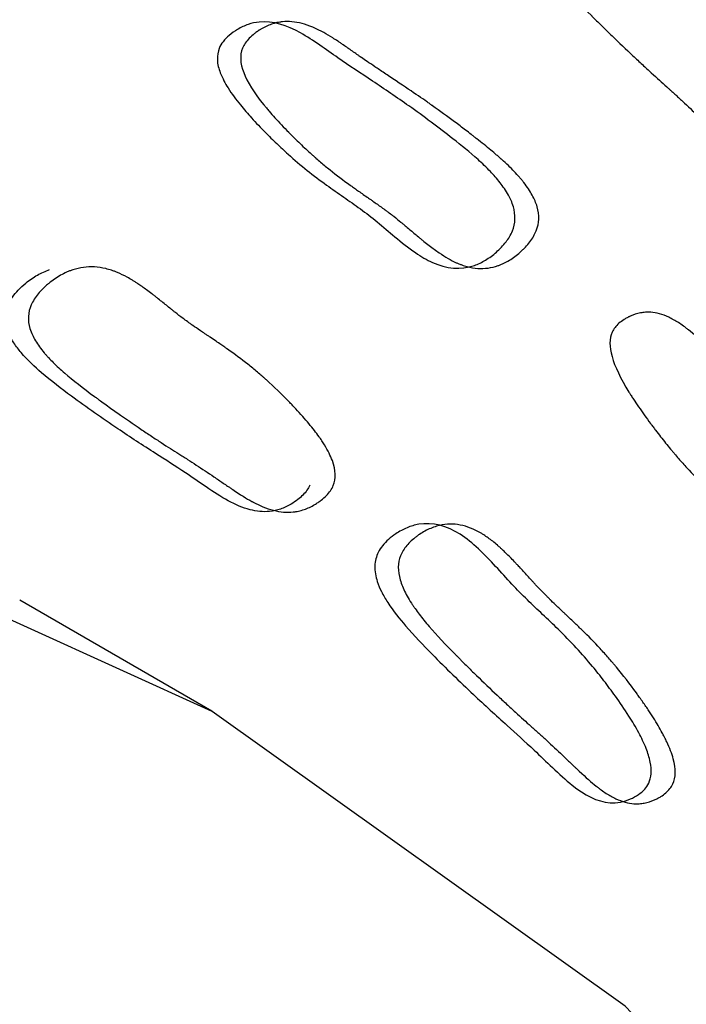
# Model space of a CAD drawing. Units: millimetres. Extents: x 51 to 5892, y 49 to 4172.
# Drawn here: x 1089 to 1094, y 1007 to 1014 of the extents above; entities that cross this region are included whole.
import ezdxf

# ---------------------------------------------------------------- set-up
doc = ezdxf.new("R2010")
doc.units = ezdxf.units.MM
doc.header["$LTSCALE"] = 20

msp = doc.modelspace()

# ---------------------------------------------------------------- linework, layer by layer
at = {"color": 7, "linetype": 'Continuous', "lineweight": 25}
msp.add_line((1090.0836, 1009.1483), (1088.6694, 1009.9648), dxfattribs=at)
at = {"color": 7, "linetype": 'Continuous', "lineweight": 25, "flags": 128}
msp.add_lwpolyline([(1101.1243, 991.9822), (1100.9752, 992.6814), (1099.713, 997.0121), (1097.9681, 1000.8692), (1095.7626, 1004.2041), (1093.1242, 1006.975), (1090.086, 1009.147), (1086.6862, 1010.6928), (1082.9677, 1011.5929), (1078.9771, 1011.836), (1074.7647, 1011.4191), (1070.3834, 1010.3474), (1065.8883, 1008.6344), (1061.336, 1006.3016)], dxfattribs=at)
at = {"color": 7, "linetype": 'Continuous', "lineweight": 25}
for points, knots in [([(1094.4516, 1013.3137), (1094.4415, 1013.2896), (1094.4262, 1013.2679), (1094.3953, 1013.2388), (1094.3836, 1013.2297), (1094.3642, 1013.2169), (1094.3574, 1013.2128), (1094.3467, 1013.2068), (1094.343, 1013.2048), (1094.3356, 1013.201), (1094.3308, 1013.1986), (1094.3046, 1013.1861), (1094.2809, 1013.1783), (1094.2449, 1013.1715), (1094.2328, 1013.17), (1094.2144, 1013.169), (1094.2083, 1013.1689), (1094.1991, 1013.169), (1094.196, 1013.1691), (1094.1898, 1013.1694), (1094.1861, 1013.1696), (1094.1429, 1013.1731), (1094.0998, 1013.1857), (1094.0316, 1013.2187), (1094.0082, 1013.232), (1093.9723, 1013.2555), (1093.9602, 1013.2639), (1093.9418, 1013.2774), (1093.9356, 1013.282), (1093.9263, 1013.2892), (1093.9232, 1013.2917), (1093.9185, 1013.2954), (1093.9169, 1013.2966), (1093.9138, 1013.2991), (1093.9117, 1013.3008), (1093.8764, 1013.3293), (1093.8351, 1013.3662), (1093.7806, 1013.4181), (1093.7744, 1013.424), (1093.7618, 1013.4361), (1093.7576, 1013.4402), (1093.7426, 1013.4546), (1093.7327, 1013.4642), (1093.7028, 1013.4929), (1093.6828, 1013.512), (1093.623, 1013.5692), (1093.5854, 1013.605), (1093.5277, 1013.6584), (1093.5085, 1013.6761), (1093.4794, 1013.7025), (1093.4697, 1013.7113), (1093.455, 1013.7244), (1093.4502, 1013.7288), (1093.4404, 1013.7376), (1093.4349, 1013.7424), (1093.396, 1013.7771), (1093.358, 1013.8117), (1093.2958, 1013.8691), (1093.2742, 1013.8892), (1093.2405, 1013.9206), (1093.229, 1013.9313), (1093.2056, 1013.9532), (1093.1943, 1013.9638), (1093.1306, 1014.0236), (1093.0797, 1014.0722), (1093.0032, 1014.1462), (1092.9777, 1014.1711), (1092.9394, 1014.2087), (1092.9267, 1014.2213), (1092.9076, 1014.2402), (1092.9012, 1014.2465), (1092.8916, 1014.256), (1092.8884, 1014.2592), (1092.8836, 1014.264), (1092.8821, 1014.2656), (1092.8789, 1014.2687), (1092.8781, 1014.2695), (1092.7994, 1014.348), (1092.7334, 1014.4175), (1092.6503, 1014.5125), (1092.6252, 1014.5426), (1092.5916, 1014.5855), (1092.5811, 1014.5994), (1092.5663, 1014.6197), (1092.5616, 1014.6264), (1092.5547, 1014.6362), (1092.5524, 1014.6395), (1092.548, 1014.646), (1092.5466, 1014.648), (1092.5202, 1014.6877), (1092.5006, 1014.7215), (1092.4773, 1014.7698), (1092.4705, 1014.7855), (1092.4589, 1014.8162), (1092.4545, 1014.8296), (1092.4333, 1014.9108), (1092.4367, 1014.9699), (1092.4711, 1015.047), (1092.4867, 1015.0714), (1092.5162, 1015.1059), (1092.5271, 1015.1171), (1092.545, 1015.1334), (1092.5512, 1015.1387), (1092.5641, 1015.1492), (1092.5714, 1015.1548), (1092.6033, 1015.1779), (1092.6292, 1015.1931), (1092.6688, 1015.2109), (1092.6822, 1015.216), (1092.7023, 1015.2225), (1092.7091, 1015.2244), (1092.7226, 1015.2279), (1092.7304, 1015.2296), (1092.7832, 1015.2398), (1092.8313, 1015.2382), (1092.9052, 1015.2198), (1092.9301, 1015.211), (1092.9679, 1015.1939), (1092.9806, 1015.1875), (1092.9997, 1015.1769), (1093.0061, 1015.1732), (1093.0157, 1015.1674), (1093.0189, 1015.1654), (1093.0253, 1015.1614), (1093.0291, 1015.159), (1093.0528, 1015.1435), (1093.0746, 1015.1277), (1093.1084, 1015.1007), (1093.1199, 1015.0912), (1093.1373, 1015.0761), (1093.1432, 1015.0709), (1093.152, 1015.0629), (1093.155, 1015.0603), (1093.161, 1015.0548), (1093.1647, 1015.0513), (1093.1847, 1015.0329), (1093.2042, 1015.0139), (1093.2361, 1014.9815), (1093.2472, 1014.9701), (1093.2645, 1014.952), (1093.2704, 1014.9458), (1093.2794, 1014.9363), (1093.2824, 1014.933), (1093.2885, 1014.9265), (1093.2921, 1014.9226), (1093.3151, 1014.8979), (1093.3354, 1014.8759), (1093.3656, 1014.8431), (1093.3757, 1014.8322), (1093.3906, 1014.8158), (1093.3956, 1014.8103), (1093.4031, 1014.8021), (1093.4056, 1014.7994), (1093.4106, 1014.794), (1093.4138, 1014.7904), (1093.4296, 1014.7731), (1093.4462, 1014.7556), (1093.475, 1014.7262), (1093.4852, 1014.716), (1093.5015, 1014.6997), (1093.5071, 1014.6942), (1093.5157, 1014.6857), (1093.5186, 1014.6828), (1093.523, 1014.6785), (1093.5245, 1014.677), (1093.5275, 1014.6741), (1093.5296, 1014.672), (1093.5446, 1014.6574), (1093.561, 1014.6415), (1093.5893, 1014.6145), (1093.5993, 1014.605), (1093.6151, 1014.5899), (1093.6206, 1014.5848), (1093.629, 1014.5768), (1093.6318, 1014.5741), (1093.6375, 1014.5687), (1093.6398, 1014.5665), (1093.6719, 1014.5362), (1093.6957, 1014.5134), (1093.7245, 1014.4858), (1093.733, 1014.4776), (1093.7439, 1014.4671), (1093.7473, 1014.4638), (1093.7518, 1014.4593), (1093.7533, 1014.4579), (1093.7554, 1014.4559), (1093.7561, 1014.4552), (1093.7574, 1014.4539), (1093.7572, 1014.4541), (1093.8053, 1014.4069), (1093.8499, 1014.361), (1093.9137, 1014.292), (1093.9344, 1014.269), (1093.9648, 1014.2344), (1093.9748, 1014.2229), (1093.9896, 1014.2056), (1093.9945, 1014.1999), (1094.0018, 1014.1912), (1094.0043, 1014.1883), (1094.0091, 1014.1826), (1094.0109, 1014.1805), (1094.0631, 1014.1178), (1094.113, 1014.0543), (1094.1698, 1013.9777), (1094.1761, 1013.9691), (1094.1888, 1013.9518), (1094.1983, 1013.9387), (1094.2224, 1013.905), (1094.2377, 1013.8832), (1094.281, 1013.8201), (1094.3065, 1013.7808), (1094.3398, 1013.7261), (1094.3501, 1013.7086), (1094.3619, 1013.6876), (1094.3646, 1013.6829), (1094.3712, 1013.6709), (1094.3744, 1013.6649), (1094.3838, 1013.6471), (1094.3898, 1013.6355), (1094.4178, 1013.5787), (1094.4347, 1013.5368), (1094.4695, 1013.4222), (1094.4717, 1013.3618), (1094.4516, 1013.3137)], [0, 0, 0, 0, 0.015625, 0.015625, 0.023438, 0.023438, 0.027344, 0.027344, 0.029297, 0.029297, 0.03125, 0.03125, 0.046875, 0.046875, 0.054688, 0.054688, 0.058594, 0.058594, 0.060547, 0.060547, 0.0625, 0.0625, 0.09375, 0.09375, 0.109375, 0.109375, 0.117188, 0.117188, 0.121094, 0.121094, 0.123047, 0.123047, 0.124023, 0.124023, 0.125, 0.125, 0.15625, 0.15625, 0.160156, 0.160156, 0.164062, 0.164062, 0.171875, 0.171875, 0.1875, 0.1875, 0.21875, 0.21875, 0.234375, 0.234375, 0.242188, 0.242188, 0.246094, 0.246094, 0.25, 0.25, 0.28125, 0.28125, 0.296875, 0.296875, 0.304688, 0.304688, 0.3125, 0.3125, 0.34375, 0.34375, 0.359375, 0.359375, 0.367188, 0.367188, 0.371094, 0.371094, 0.373047, 0.373047, 0.374023, 0.374023, 0.375, 0.375, 0.40625, 0.40625, 0.421875, 0.421875, 0.429688, 0.429688, 0.433594, 0.433594, 0.435547, 0.435547, 0.4375, 0.4375, 0.453125, 0.453125, 0.460938, 0.460938, 0.46875, 0.46875, 0.5, 0.5, 0.515625, 0.515625, 0.523438, 0.523438, 0.527344, 0.527344, 0.53125, 0.53125, 0.546875, 0.546875, 0.554688, 0.554688, 0.558594, 0.558594, 0.5625, 0.5625, 0.59375, 0.59375, 0.609375, 0.609375, 0.617188, 0.617188, 0.621094, 0.621094, 0.623047, 0.623047, 0.625, 0.625, 0.640625, 0.640625, 0.648438, 0.648438, 0.652344, 0.652344, 0.654297, 0.654297, 0.65625, 0.65625, 0.671875, 0.671875, 0.679688, 0.679688, 0.683594, 0.683594, 0.685547, 0.685547, 0.6875, 0.6875, 0.703125, 0.703125, 0.710938, 0.710938, 0.714844, 0.714844, 0.716797, 0.716797, 0.71875, 0.71875, 0.734375, 0.734375, 0.742188, 0.742188, 0.746094, 0.746094, 0.748047, 0.748047, 0.749023, 0.749023, 0.75, 0.75, 0.765625, 0.765625, 0.773438, 0.773438, 0.777344, 0.777344, 0.779297, 0.779297, 0.78125, 0.78125, 0.796875, 0.796875, 0.804688, 0.804688, 0.808594, 0.808594, 0.810547, 0.810547, 0.811523, 0.811523, 0.8125, 0.8125, 0.84375, 0.84375, 0.859375, 0.859375, 0.867188, 0.867188, 0.871094, 0.871094, 0.873047, 0.873047, 0.875, 0.875, 0.90625, 0.90625, 0.910156, 0.910156, 0.914062, 0.914062, 0.921875, 0.921875, 0.9375, 0.9375, 0.945312, 0.945312, 0.947266, 0.947266, 0.949219, 0.949219, 0.953125, 0.953125, 0.96875, 0.96875, 1, 1, 1, 1]), ([(1090.1368, 1014.0294), (1090.1445, 1014.05), (1090.1687, 1014.0858), (1090.2145, 1014.1318), (1090.2764, 1014.1744), (1090.35, 1014.2096), (1090.5058, 1014.2432), (1090.6865, 1014.1808), (1090.8752, 1014.0562), (1091.051, 1013.9309), (1091.2708, 1013.7861), (1091.5544, 1013.594), (1091.8134, 1013.4009), (1092.0129, 1013.24), (1092.1279, 1013.1299), (1092.2032, 1013.0453), (1092.2613, 1012.9614), (1092.3031, 1012.8748), (1092.3204, 1012.7717), (1092.2945, 1012.6723), (1092.2441, 1012.5951), (1092.1765, 1012.5254), (1092.0978, 1012.4675), (1091.9431, 1012.393), (1091.7632, 1012.4123), (1091.5712, 1012.5288), (1091.4362, 1012.6347), (1091.303, 1012.7514), (1091.1774, 1012.8481), (1091.0524, 1012.9352), (1090.8734, 1013.0593), (1090.7084, 1013.1896), (1090.5596, 1013.3282), (1090.4701, 1013.4169), (1090.3806, 1013.5108), (1090.2883, 1013.6168), (1090.2087, 1013.7235), (1090.149, 1013.8313), (1090.1166, 1013.9392), (1090.1281, 1014.006), (1090.1368, 1014.0294)], [0, 0, 0, 0, 0.007787, 0.018078, 0.031206, 0.047485, 0.063994, 0.126166, 0.156515, 0.185497, 0.240349, 0.298897, 0.370829, 0.412641, 0.433764, 0.450909, 0.466886, 0.478608, 0.488261, 0.497897, 0.510773, 0.527828, 0.545546, 0.563412, 0.627751, 0.655117, 0.688889, 0.717942, 0.745399, 0.772174, 0.799618, 0.861937, 0.880598, 0.899675, 0.922727, 0.941962, 0.964319, 0.98036, 0.991155, 1, 1, 1, 1]), ([(1090.3087, 1014.0308), (1090.3192, 1014.0565), (1090.3358, 1014.081), (1090.3696, 1014.1161), (1090.3823, 1014.1275), (1090.4037, 1014.1442), (1090.4112, 1014.1496), (1090.4231, 1014.1577), (1090.4271, 1014.1604), (1090.4333, 1014.1644), (1090.4354, 1014.1657), (1090.4396, 1014.1684), (1090.4423, 1014.17), (1090.4695, 1014.1865), (1090.4956, 1014.1989), (1090.5355, 1014.2126), (1090.5489, 1014.2164), (1090.5692, 1014.2208), (1090.576, 1014.2221), (1090.5862, 1014.2237), (1090.5896, 1014.2242), (1090.5965, 1014.2251), (1090.6005, 1014.2256), (1090.6482, 1014.2303), (1090.696, 1014.2259), (1090.7721, 1014.2059), (1090.7982, 1014.197), (1090.8385, 1014.1803), (1090.8521, 1014.1741), (1090.8728, 1014.1641), (1090.8797, 1014.1606), (1090.8902, 1014.1552), (1090.8937, 1014.1533), (1090.9007, 1014.1495), (1090.9053, 1014.147), (1090.9273, 1014.1349), (1090.9489, 1014.122), (1090.9845, 1014.0995), (1090.9969, 1014.0914), (1091.0163, 1014.0786), (1091.0229, 1014.0742), (1091.033, 1014.0674), (1091.0364, 1014.065), (1091.0432, 1014.0604), (1091.0474, 1014.0575), (1091.0726, 1014.0401), (1091.0951, 1014.0246), (1091.1286, 1014.0011), (1091.1398, 1013.9933), (1091.1566, 1013.9816), (1091.1622, 1013.9776), (1091.1706, 1013.9717), (1091.1733, 1013.9698), (1091.1775, 1013.9668), (1091.1789, 1013.9658), (1091.1817, 1013.9639), (1091.1838, 1013.9624), (1091.2075, 1013.9457), (1091.2402, 1013.9234), (1091.3037, 1013.8808), (1091.3273, 1013.865), (1091.3663, 1013.839), (1091.3799, 1013.83), (1091.4083, 1013.811), (1091.4221, 1013.8018), (1091.5037, 1013.7473), (1091.5586, 1013.71), (1091.6257, 1013.6639), (1091.6455, 1013.6502), (1091.6715, 1013.6321), (1091.6795, 1013.6264), (1091.6906, 1013.6187), (1091.6942, 1013.6162), (1091.6992, 1013.6126), (1091.7009, 1013.6114), (1091.7033, 1013.6097), (1091.7041, 1013.6092), (1091.7057, 1013.608), (1091.7055, 1013.6081), (1091.7614, 1013.5686), (1091.8155, 1013.5292), (1091.8967, 1013.4687), (1091.9238, 1013.4483), (1091.9644, 1013.4172), (1091.9779, 1013.4068), (1091.9982, 1013.3911), (1092.005, 1013.3859), (1092.0151, 1013.378), (1092.0185, 1013.3754), (1092.0236, 1013.3714), (1092.0253, 1013.3701), (1092.0286, 1013.3674), (1092.0296, 1013.3667), (1092.0702, 1013.3349), (1092.1047, 1013.307), (1092.151, 1013.2686), (1092.1654, 1013.2563), (1092.1858, 1013.2387), (1092.1924, 1013.2329), (1092.2019, 1013.2245), (1092.205, 1013.2218), (1092.2096, 1013.2177), (1092.2111, 1013.2163), (1092.2141, 1013.2136), (1092.2149, 1013.2129), (1092.2506, 1013.1805), (1092.2809, 1013.1512), (1092.3214, 1013.1087), (1092.334, 1013.0948), (1092.3518, 1013.0744), (1092.3575, 1013.0676), (1092.3658, 1013.0576), (1092.3685, 1013.0543), (1092.3738, 1013.0477), (1092.3759, 1013.0451), (1092.4035, 1013.0097), (1092.4239, 1012.9792), (1092.4484, 1012.9348), (1092.4555, 1012.9202), (1092.4677, 1012.8916), (1092.4723, 1012.8792), (1092.4951, 1012.8013), (1092.4929, 1012.7424), (1092.4589, 1012.6588), (1092.4433, 1012.6317), (1092.4137, 1012.5923), (1092.4027, 1012.5793), (1092.3847, 1012.5601), (1092.3785, 1012.5538), (1092.3654, 1012.5412), (1092.358, 1012.5344), (1092.3257, 1012.5059), (1092.2993, 1012.4863), (1092.2587, 1012.4616), (1092.245, 1012.4542), (1092.2243, 1012.4443), (1092.2173, 1012.4412), (1092.2033, 1012.4354), (1092.1953, 1012.4323), (1092.1407, 1012.4129), (1092.0908, 1012.4061), (1092.0139, 1012.4114), (1091.988, 1012.4158), (1091.9485, 1012.4263), (1091.9352, 1012.4305), (1091.9152, 1012.4377), (1091.9085, 1012.4402), (1091.8985, 1012.4443), (1091.8951, 1012.4457), (1091.8884, 1012.4486), (1091.884, 1012.4505), (1091.8437, 1012.4687), (1091.8017, 1012.4931), (1091.7321, 1012.5406), (1091.7079, 1012.5583), (1091.6699, 1012.5874), (1091.6569, 1012.5976), (1091.6371, 1012.6136), (1091.6304, 1012.619), (1091.6203, 1012.6273), (1091.6169, 1012.6301), (1091.6101, 1012.6357), (1091.6061, 1012.6391), (1091.5809, 1012.6602), (1091.5589, 1012.6787), (1091.5265, 1012.706), (1091.5158, 1012.715), (1091.4999, 1012.7285), (1091.4946, 1012.733), (1091.4868, 1012.7396), (1091.4842, 1012.7419), (1091.4789, 1012.7463), (1091.4755, 1012.7492), (1091.4595, 1012.7628), (1091.442, 1012.7769), (1091.411, 1012.801), (1091.3998, 1012.8095), (1091.3818, 1012.823), (1091.3756, 1012.8276), (1091.366, 1012.8347), (1091.3628, 1012.8371), (1091.3578, 1012.8408), (1091.3562, 1012.842), (1091.3528, 1012.8445), (1091.3502, 1012.8464), (1091.3375, 1012.8556), (1091.3214, 1012.8672), (1091.2907, 1012.889), (1091.2794, 1012.897), (1091.2608, 1012.9101), (1091.2543, 1012.9146), (1091.2408, 1012.924), (1091.2331, 1012.9294), (1091.2, 1012.9524), (1091.1763, 1012.969), (1091.1446, 1012.9912), (1091.1348, 1012.9982), (1091.121, 1013.008), (1091.1166, 1013.0111), (1091.1102, 1013.0157), (1091.1081, 1013.0172), (1091.105, 1013.0194), (1091.104, 1013.0201), (1091.102, 1013.0215), (1091.1016, 1013.0218), (1091.0493, 1013.0595), (1091.0003, 1013.0967), (1090.9293, 1013.1537), (1090.9061, 1013.1728), (1090.8719, 1013.2019), (1090.8606, 1013.2116), (1090.8439, 1013.2262), (1090.8383, 1013.2311), (1090.83, 1013.2385), (1090.8272, 1013.241), (1090.8217, 1013.2459), (1090.8197, 1013.2477), (1090.7886, 1013.2757), (1090.7608, 1013.3015), (1090.7189, 1013.3418), (1090.7049, 1013.3555), (1090.6838, 1013.3764), (1090.6767, 1013.3834), (1090.6662, 1013.394), (1090.6626, 1013.3976), (1090.6573, 1013.4029), (1090.6556, 1013.4047), (1090.652, 1013.4083), (1090.6508, 1013.4096), (1090.6118, 1013.4492), (1090.5782, 1013.4847), (1090.5324, 1013.5352), (1090.5179, 1013.5516), (1090.4973, 1013.5756), (1090.4906, 1013.5834), (1090.4809, 1013.5951), (1090.4777, 1013.5989), (1090.473, 1013.6047), (1090.4714, 1013.6066), (1090.4683, 1013.6104), (1090.4675, 1013.6113), (1090.3931, 1013.7034), (1090.3437, 1013.7824), (1090.2913, 1013.9211), (1090.2877, 1013.9794), (1090.3087, 1014.0308)], [0, 0, 0, 0, 0.015625, 0.015625, 0.023438, 0.023438, 0.027344, 0.027344, 0.029297, 0.029297, 0.030273, 0.030273, 0.03125, 0.03125, 0.046875, 0.046875, 0.054688, 0.054688, 0.058594, 0.058594, 0.060547, 0.060547, 0.0625, 0.0625, 0.09375, 0.09375, 0.109375, 0.109375, 0.117188, 0.117188, 0.121094, 0.121094, 0.123047, 0.123047, 0.125, 0.125, 0.140625, 0.140625, 0.148438, 0.148438, 0.152344, 0.152344, 0.154297, 0.154297, 0.15625, 0.15625, 0.171875, 0.171875, 0.179688, 0.179688, 0.183594, 0.183594, 0.185547, 0.185547, 0.186523, 0.186523, 0.1875, 0.1875, 0.21875, 0.21875, 0.234375, 0.234375, 0.242188, 0.242188, 0.25, 0.25, 0.28125, 0.28125, 0.296875, 0.296875, 0.304688, 0.304688, 0.308594, 0.308594, 0.310547, 0.310547, 0.311523, 0.311523, 0.3125, 0.3125, 0.34375, 0.34375, 0.359375, 0.359375, 0.367188, 0.367188, 0.371094, 0.371094, 0.373047, 0.373047, 0.374023, 0.374023, 0.375, 0.375, 0.390625, 0.390625, 0.398438, 0.398438, 0.402344, 0.402344, 0.404297, 0.404297, 0.405273, 0.405273, 0.40625, 0.40625, 0.421875, 0.421875, 0.429688, 0.429688, 0.433594, 0.433594, 0.435547, 0.435547, 0.4375, 0.4375, 0.453125, 0.453125, 0.460938, 0.460938, 0.46875, 0.46875, 0.5, 0.5, 0.515625, 0.515625, 0.523438, 0.523438, 0.527344, 0.527344, 0.53125, 0.53125, 0.546875, 0.546875, 0.554688, 0.554688, 0.558594, 0.558594, 0.5625, 0.5625, 0.59375, 0.59375, 0.609375, 0.609375, 0.617188, 0.617188, 0.621094, 0.621094, 0.623047, 0.623047, 0.625, 0.625, 0.65625, 0.65625, 0.671875, 0.671875, 0.679688, 0.679688, 0.683594, 0.683594, 0.685547, 0.685547, 0.6875, 0.6875, 0.703125, 0.703125, 0.710938, 0.710938, 0.714844, 0.714844, 0.716797, 0.716797, 0.71875, 0.71875, 0.734375, 0.734375, 0.742188, 0.742188, 0.746094, 0.746094, 0.748047, 0.748047, 0.749023, 0.749023, 0.75, 0.75, 0.765625, 0.765625, 0.773438, 0.773438, 0.777344, 0.777344, 0.78125, 0.78125, 0.796875, 0.796875, 0.804688, 0.804688, 0.808594, 0.808594, 0.810547, 0.810547, 0.811523, 0.811523, 0.8125, 0.8125, 0.84375, 0.84375, 0.859375, 0.859375, 0.867188, 0.867188, 0.871094, 0.871094, 0.873047, 0.873047, 0.875, 0.875, 0.890625, 0.890625, 0.898438, 0.898438, 0.902344, 0.902344, 0.904297, 0.904297, 0.905273, 0.905273, 0.90625, 0.90625, 0.921875, 0.921875, 0.929688, 0.929688, 0.933594, 0.933594, 0.935547, 0.935547, 0.936523, 0.936523, 0.9375, 0.9375, 0.96875, 0.96875, 1, 1, 1, 1]), ([(1090.804, 1010.8138), (1090.7973, 1010.8006), (1090.7823, 1010.7712), (1090.7514, 1010.7368), (1090.7127, 1010.7031), (1090.658, 1010.6666), (1090.589, 1010.6338), (1090.4873, 1010.6115), (1090.3571, 1010.6256), (1090.2012, 1010.6928), (1090.0448, 1010.797), (1089.8673, 1010.9196), (1089.6496, 1011.0583), (1089.426, 1011.2031), (1089.22, 1011.3453), (1089.0326, 1011.4793), (1088.8505, 1011.6191), (1088.7084, 1011.7504), (1088.629, 1011.8542), (1088.5849, 1011.9306), (1088.5529, 1012.0349), (1088.5785, 1012.1401), (1088.6171, 1012.202), (1088.661, 1012.255), (1088.7227, 1012.3103), (1088.7996, 1012.3645), (1088.8592, 1012.3883), (1088.8892, 1012.4003)], [0, 0, 0, 0, 0.010076, 0.022477, 0.037532, 0.05542, 0.084322, 0.113631, 0.165376, 0.224305, 0.285656, 0.343689, 0.426895, 0.530849, 0.594532, 0.658536, 0.741566, 0.800474, 0.823421, 0.841606, 0.863579, 0.883582, 0.898049, 0.915677, 0.93685, 0.968299, 1, 1, 1, 1]), ([(1090.9768, 1010.8101), (1090.9658, 1010.7842), (1090.9489, 1010.7597), (1090.9148, 1010.7248), (1090.9019, 1010.7135), (1090.8804, 1010.697), (1090.8729, 1010.6916), (1090.8611, 1010.6836), (1090.857, 1010.6809), (1090.8488, 1010.6757), (1090.8435, 1010.6724), (1090.8145, 1010.655), (1090.7883, 1010.6426), (1090.7483, 1010.6289), (1090.7349, 1010.6251), (1090.7146, 1010.6206), (1090.7078, 1010.6193), (1090.6976, 1010.6177), (1090.6941, 1010.6172), (1090.6873, 1010.6163), (1090.6832, 1010.6158), (1090.6352, 1010.6109), (1090.5872, 1010.6151), (1090.5112, 1010.6348), (1090.4852, 1010.6435), (1090.4452, 1010.6599), (1090.4316, 1010.666), (1090.4111, 1010.6758), (1090.4042, 1010.6792), (1090.3937, 1010.6846), (1090.3903, 1010.6864), (1090.385, 1010.6892), (1090.3833, 1010.6901), (1090.3798, 1010.692), (1090.3774, 1010.6932), (1090.338, 1010.7148), (1090.2917, 1010.7435), (1090.2307, 1010.7846), (1090.2238, 1010.7893), (1090.2097, 1010.7989), (1090.205, 1010.8021), (1090.1882, 1010.8135), (1090.1771, 1010.8211), (1090.1436, 1010.8439), (1090.1213, 1010.8591), (1090.0543, 1010.9045), (1090.0117, 1010.9331), (1089.9471, 1010.9753), (1089.9256, 1010.9892), (1089.8932, 1011.0099), (1089.8824, 1011.0167), (1089.8608, 1011.0304), (1089.8489, 1011.0378), (1089.8001, 1011.0683), (1089.7574, 1011.0957), (1089.6879, 1011.1412), (1089.6638, 1011.1572), (1089.6263, 1011.1821), (1089.6136, 1011.1906), (1089.5877, 1011.208), (1089.5753, 1011.2163), (1089.5044, 1011.264), (1089.4477, 1011.3031), (1089.3625, 1011.3631), (1089.334, 1011.3833), (1089.2913, 1011.414), (1089.2771, 1011.4243), (1089.2557, 1011.4398), (1089.2486, 1011.445), (1089.2379, 1011.4528), (1089.2343, 1011.4554), (1089.229, 1011.4593), (1089.2272, 1011.4606), (1089.2236, 1011.4632), (1089.2227, 1011.4639), (1089.1354, 1011.5279), (1089.0621, 1011.5855), (1088.9695, 1011.6656), (1088.9415, 1011.6913), (1088.9039, 1011.7283), (1088.8921, 1011.7404), (1088.8756, 1011.7582), (1088.8702, 1011.7641), (1088.8625, 1011.7728), (1088.8599, 1011.7757), (1088.855, 1011.7814), (1088.8534, 1011.7833), (1088.8242, 1011.8179), (1088.8026, 1011.8477), (1088.7766, 1011.8914), (1088.7689, 1011.9057), (1088.7558, 1011.934), (1088.7495, 1011.9502), (1088.7261, 1012.0271), (1088.7292, 1012.0855), (1088.7665, 1012.1684), (1088.7835, 1012.1954), (1088.816, 1012.2351), (1088.8279, 1012.2481), (1088.8476, 1012.2675), (1088.8544, 1012.2739), (1088.8687, 1012.2867), (1088.8768, 1012.2936), (1088.9119, 1012.3222), (1088.9406, 1012.342), (1088.9844, 1012.3668), (1088.9992, 1012.3743), (1089.0216, 1012.3844), (1089.0291, 1012.3875), (1089.0441, 1012.3934), (1089.0528, 1012.3965), (1089.1113, 1012.4162), (1089.1648, 1012.4233), (1089.2469, 1012.4185), (1089.2747, 1012.4143), (1089.3167, 1012.4042), (1089.3308, 1012.4001), (1089.3521, 1012.3931), (1089.3592, 1012.3906), (1089.3699, 1012.3866), (1089.3734, 1012.3852), (1089.3806, 1012.3824), (1089.3848, 1012.3806), (1089.4112, 1012.3696), (1089.4354, 1012.3579), (1089.4731, 1012.3373), (1089.4858, 1012.3299), (1089.5053, 1012.3181), (1089.5118, 1012.314), (1089.5217, 1012.3078), (1089.525, 1012.3056), (1089.5316, 1012.3013), (1089.5358, 1012.2986), (1089.5579, 1012.2839), (1089.5796, 1012.2687), (1089.6152, 1012.2424), (1089.6276, 1012.2331), (1089.6469, 1012.2183), (1089.6535, 1012.2132), (1089.6635, 1012.2054), (1089.6669, 1012.2027), (1089.6737, 1012.1974), (1089.6778, 1012.1941), (1089.7033, 1012.1739), (1089.7259, 1012.1558), (1089.7596, 1012.1288), (1089.7708, 1012.1198), (1089.7875, 1012.1063), (1089.7931, 1012.1018), (1089.8015, 1012.095), (1089.8042, 1012.0928), (1089.8098, 1012.0883), (1089.8134, 1012.0854), (1089.8311, 1012.071), (1089.8497, 1012.0567), (1089.8818, 1012.0329), (1089.8932, 1012.0246), (1089.9114, 1012.0116), (1089.9176, 1012.0072), (1089.9272, 1012.0003), (1089.9305, 1011.998), (1089.9354, 1011.9946), (1089.9371, 1011.9934), (1089.9404, 1011.991), (1089.9428, 1011.9894), (1089.9595, 1011.9777), (1089.9778, 1011.965), (1090.0094, 1011.9435), (1090.0206, 1011.9359), (1090.0383, 1011.9239), (1090.0444, 1011.9198), (1090.0538, 1011.9135), (1090.057, 1011.9114), (1090.0634, 1011.907), (1090.066, 1011.9053), (1090.1017, 1011.8812), (1090.1284, 1011.8632), (1090.1606, 1011.8411), (1090.17, 1011.8346), (1090.1823, 1011.8261), (1090.186, 1011.8235), (1090.1912, 1011.8199), (1090.1928, 1011.8188), (1090.1952, 1011.8171), (1090.1959, 1011.8166), (1090.1974, 1011.8156), (1090.1972, 1011.8157), (1090.251, 1011.7779), (1090.3009, 1011.7407), (1090.3723, 1011.684), (1090.3955, 1011.665), (1090.4296, 1011.6363), (1090.4408, 1011.6267), (1090.4574, 1011.6122), (1090.4629, 1011.6074), (1090.471, 1011.6002), (1090.4738, 1011.5977), (1090.4792, 1011.5929), (1090.4811, 1011.5911), (1090.5396, 1011.5386), (1090.5955, 1011.4847), (1090.6592, 1011.419), (1090.6663, 1011.4116), (1090.6805, 1011.3967), (1090.6911, 1011.3855), (1090.7182, 1011.3565), (1090.7353, 1011.3377), (1090.7839, 1011.2829), (1090.8125, 1011.2485), (1090.8499, 1011.2003), (1090.8615, 1011.1847), (1090.8748, 1011.166), (1090.8778, 1011.1618), (1090.8852, 1011.1511), (1090.8888, 1011.1457), (1090.8994, 1011.1298), (1090.9061, 1011.1194), (1090.9376, 1011.068), (1090.9567, 1011.0294), (1090.996, 1010.9217), (1090.9988, 1010.8619), (1090.9768, 1010.8101)], [0, 0, 0, 0, 0.015625, 0.015625, 0.023438, 0.023438, 0.027344, 0.027344, 0.029297, 0.029297, 0.03125, 0.03125, 0.046875, 0.046875, 0.054688, 0.054688, 0.058594, 0.058594, 0.060547, 0.060547, 0.0625, 0.0625, 0.09375, 0.09375, 0.109375, 0.109375, 0.117188, 0.117188, 0.121094, 0.121094, 0.123047, 0.123047, 0.124023, 0.124023, 0.125, 0.125, 0.15625, 0.15625, 0.160156, 0.160156, 0.164062, 0.164062, 0.171875, 0.171875, 0.1875, 0.1875, 0.21875, 0.21875, 0.234375, 0.234375, 0.242188, 0.242188, 0.25, 0.25, 0.28125, 0.28125, 0.296875, 0.296875, 0.304688, 0.304688, 0.3125, 0.3125, 0.34375, 0.34375, 0.359375, 0.359375, 0.367188, 0.367188, 0.371094, 0.371094, 0.373047, 0.373047, 0.374023, 0.374023, 0.375, 0.375, 0.40625, 0.40625, 0.421875, 0.421875, 0.429688, 0.429688, 0.433594, 0.433594, 0.435547, 0.435547, 0.4375, 0.4375, 0.453125, 0.453125, 0.460938, 0.460938, 0.46875, 0.46875, 0.5, 0.5, 0.515625, 0.515625, 0.523438, 0.523438, 0.527344, 0.527344, 0.53125, 0.53125, 0.546875, 0.546875, 0.554688, 0.554688, 0.558594, 0.558594, 0.5625, 0.5625, 0.59375, 0.59375, 0.609375, 0.609375, 0.617188, 0.617188, 0.621094, 0.621094, 0.623047, 0.623047, 0.625, 0.625, 0.640625, 0.640625, 0.648438, 0.648438, 0.652344, 0.652344, 0.654297, 0.654297, 0.65625, 0.65625, 0.671875, 0.671875, 0.679688, 0.679688, 0.683594, 0.683594, 0.685547, 0.685547, 0.6875, 0.6875, 0.703125, 0.703125, 0.710938, 0.710938, 0.714844, 0.714844, 0.716797, 0.716797, 0.71875, 0.71875, 0.734375, 0.734375, 0.742188, 0.742188, 0.746094, 0.746094, 0.748047, 0.748047, 0.749023, 0.749023, 0.75, 0.75, 0.765625, 0.765625, 0.773438, 0.773438, 0.777344, 0.777344, 0.779297, 0.779297, 0.78125, 0.78125, 0.796875, 0.796875, 0.804688, 0.804688, 0.808594, 0.808594, 0.810547, 0.810547, 0.811523, 0.811523, 0.8125, 0.8125, 0.84375, 0.84375, 0.859375, 0.859375, 0.867188, 0.867188, 0.871094, 0.871094, 0.873047, 0.873047, 0.875, 0.875, 0.90625, 0.90625, 0.910156, 0.910156, 0.914062, 0.914062, 0.921875, 0.921875, 0.9375, 0.9375, 0.945312, 0.945312, 0.947266, 0.947266, 0.949219, 0.949219, 0.953125, 0.953125, 0.96875, 0.96875, 1, 1, 1, 1]), ([(1093.0292, 1011.9397), (1093.0403, 1011.9636), (1093.0569, 1011.9854), (1093.0901, 1012.0149), (1093.1026, 1012.0241), (1093.1233, 1012.0372), (1093.1305, 1012.0415), (1093.1419, 1012.0476), (1093.1458, 1012.0496), (1093.1518, 1012.0526), (1093.1538, 1012.0535), (1093.1579, 1012.0555), (1093.1604, 1012.0567), (1093.1866, 1012.0687), (1093.2115, 1012.0767), (1093.2492, 1012.0839), (1093.2618, 1012.0855), (1093.2809, 1012.0866), (1093.2872, 1012.0868), (1093.2968, 1012.0867), (1093.3, 1012.0867), (1093.3064, 1012.0864), (1093.3102, 1012.0862), (1093.3547, 1012.0832), (1093.3989, 1012.071), (1093.4685, 1012.0386), (1093.4923, 1012.0255), (1093.5288, 1012.0022), (1093.541, 1011.9939), (1093.5597, 1011.9805), (1093.5659, 1011.9759), (1093.5754, 1011.9688), (1093.5785, 1011.9663), (1093.5848, 1011.9614), (1093.589, 1011.9582), (1093.6088, 1011.9424), (1093.6282, 1011.926), (1093.6601, 1011.8977), (1093.6711, 1011.8877), (1093.6884, 1011.8717), (1093.6943, 1011.8662), (1093.7033, 1011.8578), (1093.7063, 1011.8549), (1093.7124, 1011.8491), (1093.7161, 1011.8456), (1093.7386, 1011.8241), (1093.7586, 1011.8049), (1093.7885, 1011.776), (1093.7984, 1011.7663), (1093.8134, 1011.7518), (1093.8183, 1011.7469), (1093.8258, 1011.7397), (1093.8283, 1011.7372), (1093.832, 1011.7336), (1093.8333, 1011.7324), (1093.8357, 1011.73), (1093.8376, 1011.7281), (1093.8772, 1011.6894), (1093.9533, 1011.6185), (1094.12, 1011.4617), (1094.1675, 1011.4163), (1094.2272, 1011.3587), (1094.2452, 1011.3412), (1094.2692, 1011.3177), (1094.2767, 1011.3104), (1094.2873, 1011.3), (1094.2907, 1011.2966), (1094.2956, 1011.2918), (1094.2972, 1011.2902), (1094.2996, 1011.2878), (1094.3003, 1011.2871), (1094.3019, 1011.2855), (1094.3019, 1011.2855), (1094.3512, 1011.2366), (1094.3991, 1011.1881), (1094.4709, 1011.1135), (1094.4949, 1011.0884), (1094.5309, 1011.0503), (1094.5429, 1011.0375), (1094.5609, 1011.0183), (1094.5669, 1011.0118), (1094.5759, 1011.0021), (1094.5789, 1010.9989), (1094.5834, 1010.9941), (1094.5849, 1010.9924), (1094.5879, 1010.9892), (1094.5888, 1010.9882), (1094.6246, 1010.9494), (1094.6551, 1010.9156), (1094.6957, 1010.8692), (1094.7085, 1010.8544), (1094.7263, 1010.8333), (1094.7321, 1010.8265), (1094.7404, 1010.8165), (1094.7431, 1010.8132), (1094.7471, 1010.8083), (1094.7484, 1010.8067), (1094.7511, 1010.8035), (1094.7518, 1010.8026), (1094.7831, 1010.7641), (1094.8095, 1010.7295), (1094.8446, 1010.6801), (1094.8556, 1010.664), (1094.8709, 1010.6406), (1094.8758, 1010.6329), (1094.8829, 1010.6214), (1094.8853, 1010.6177), (1094.8898, 1010.6102), (1094.8916, 1010.6072), (1094.9152, 1010.5671), (1094.9325, 1010.5331), (1094.9528, 1010.4846), (1094.9586, 1010.4688), (1094.9684, 1010.4381), (1094.9719, 1010.425), (1094.989, 1010.3434), (1094.9838, 1010.2851), (1094.9481, 1010.2079), (1094.9323, 1010.1836), (1094.9028, 1010.1495), (1094.892, 1010.1385), (1094.8744, 1010.1225), (1094.8682, 1010.1173), (1094.8555, 1010.107), (1094.8483, 1010.1016), (1094.817, 1010.0788), (1094.7914, 1010.0639), (1094.7526, 1010.0464), (1094.7395, 1010.0414), (1094.7198, 1010.0352), (1094.7132, 1010.0333), (1094.7, 1010.0299), (1094.6924, 1010.0283), (1094.6408, 1010.0184), (1094.5943, 1010.0203), (1094.5235, 1010.039), (1094.4997, 1010.0479), (1094.4637, 1010.0652), (1094.4517, 1010.0716), (1094.4336, 1010.0822), (1094.4275, 1010.0859), (1094.4184, 1010.0918), (1094.4154, 1010.0937), (1094.4093, 1010.0978), (1094.4054, 1010.1005), (1094.3691, 1010.1255), (1094.3315, 1010.1571), (1094.2697, 1010.2165), (1094.2482, 1010.2382), (1094.2146, 1010.2739), (1094.2032, 1010.2863), (1094.1857, 1010.3056), (1094.1798, 1010.3121), (1094.1708, 1010.3221), (1094.1678, 1010.3255), (1094.1618, 1010.3323), (1094.1583, 1010.3364), (1094.1361, 1010.3617), (1094.1167, 1010.3839), (1094.0882, 1010.4166), (1094.0788, 1010.4275), (1094.0648, 1010.4436), (1094.0601, 1010.449), (1094.0532, 1010.457), (1094.0509, 1010.4597), (1094.0462, 1010.465), (1094.0432, 1010.4685), (1094.029, 1010.4849), (1094.0136, 1010.502), (1093.9861, 1010.5312), (1093.9762, 1010.5416), (1093.9603, 1010.5581), (1093.9548, 1010.5637), (1093.9463, 1010.5724), (1093.9434, 1010.5753), (1093.939, 1010.5798), (1093.9376, 1010.5813), (1093.9346, 1010.5843), (1093.9323, 1010.5866), (1093.9208, 1010.5983), (1093.9063, 1010.6127), (1093.8789, 1010.6396), (1093.8689, 1010.6494), (1093.8525, 1010.6654), (1093.8468, 1010.671), (1093.8349, 1010.6826), (1093.8282, 1010.689), (1093.7986, 1010.7177), (1093.7773, 1010.7382), (1093.7492, 1010.7657), (1093.7404, 1010.7742), (1093.7282, 1010.7862), (1093.7243, 1010.7901), (1093.7186, 1010.7956), (1093.7168, 1010.7975), (1093.7141, 1010.8001), (1093.7132, 1010.801), (1093.7114, 1010.8028), (1093.7111, 1010.8031), (1093.6645, 1010.8494), (1093.621, 1010.8947), (1093.5582, 1010.9632), (1093.5377, 1010.9861), (1093.5075, 1011.0207), (1093.4976, 1011.0323), (1093.4828, 1011.0496), (1093.4779, 1011.0554), (1093.4706, 1011.0641), (1093.4682, 1011.067), (1093.4633, 1011.0728), (1093.4616, 1011.075), (1093.4342, 1011.108), (1093.4098, 1011.1384), (1093.3731, 1011.1854), (1093.3608, 1011.2014), (1093.3423, 1011.2257), (1093.3362, 1011.2338), (1093.3269, 1011.2462), (1093.3238, 1011.2503), (1093.3192, 1011.2565), (1093.3176, 1011.2586), (1093.3146, 1011.2628), (1093.3135, 1011.2642), (1093.2795, 1011.3101), (1093.2502, 1011.351), (1093.2104, 1011.4089), (1093.1978, 1011.4277), (1093.18, 1011.4549), (1093.1742, 1011.4639), (1093.1658, 1011.4771), (1093.163, 1011.4815), (1093.159, 1011.488), (1093.1576, 1011.4901), (1093.1549, 1011.4944), (1093.1542, 1011.4955), (1093.0901, 1011.5995), (1093.0485, 1011.6864), (1093.0072, 1011.8332), (1093.007, 1011.892), (1093.0292, 1011.9397)], [0, 0, 0, 0, 0.015625, 0.015625, 0.023438, 0.023438, 0.027344, 0.027344, 0.029297, 0.029297, 0.030273, 0.030273, 0.03125, 0.03125, 0.046875, 0.046875, 0.054688, 0.054688, 0.058594, 0.058594, 0.060547, 0.060547, 0.0625, 0.0625, 0.09375, 0.09375, 0.109375, 0.109375, 0.117188, 0.117188, 0.121094, 0.121094, 0.123047, 0.123047, 0.125, 0.125, 0.140625, 0.140625, 0.148438, 0.148438, 0.152344, 0.152344, 0.154297, 0.154297, 0.15625, 0.15625, 0.171875, 0.171875, 0.179688, 0.179688, 0.183594, 0.183594, 0.185547, 0.185547, 0.186523, 0.186523, 0.1875, 0.1875, 0.25, 0.25, 0.28125, 0.28125, 0.296875, 0.296875, 0.304688, 0.304688, 0.308594, 0.308594, 0.310547, 0.310547, 0.311523, 0.311523, 0.3125, 0.3125, 0.34375, 0.34375, 0.359375, 0.359375, 0.367188, 0.367188, 0.371094, 0.371094, 0.373047, 0.373047, 0.374023, 0.374023, 0.375, 0.375, 0.390625, 0.390625, 0.398438, 0.398438, 0.402344, 0.402344, 0.404297, 0.404297, 0.405273, 0.405273, 0.40625, 0.40625, 0.421875, 0.421875, 0.429688, 0.429688, 0.433594, 0.433594, 0.435547, 0.435547, 0.4375, 0.4375, 0.453125, 0.453125, 0.460938, 0.460938, 0.46875, 0.46875, 0.5, 0.5, 0.515625, 0.515625, 0.523438, 0.523438, 0.527344, 0.527344, 0.53125, 0.53125, 0.546875, 0.546875, 0.554688, 0.554688, 0.558594, 0.558594, 0.5625, 0.5625, 0.59375, 0.59375, 0.609375, 0.609375, 0.617188, 0.617188, 0.621094, 0.621094, 0.623047, 0.623047, 0.625, 0.625, 0.65625, 0.65625, 0.671875, 0.671875, 0.679688, 0.679688, 0.683594, 0.683594, 0.685547, 0.685547, 0.6875, 0.6875, 0.703125, 0.703125, 0.710938, 0.710938, 0.714844, 0.714844, 0.716797, 0.716797, 0.71875, 0.71875, 0.734375, 0.734375, 0.742188, 0.742188, 0.746094, 0.746094, 0.748047, 0.748047, 0.749023, 0.749023, 0.75, 0.75, 0.765625, 0.765625, 0.773438, 0.773438, 0.777344, 0.777344, 0.78125, 0.78125, 0.796875, 0.796875, 0.804688, 0.804688, 0.808594, 0.808594, 0.810547, 0.810547, 0.811523, 0.811523, 0.8125, 0.8125, 0.84375, 0.84375, 0.859375, 0.859375, 0.867188, 0.867188, 0.871094, 0.871094, 0.873047, 0.873047, 0.875, 0.875, 0.890625, 0.890625, 0.898438, 0.898438, 0.902344, 0.902344, 0.904297, 0.904297, 0.905273, 0.905273, 0.90625, 0.90625, 0.921875, 0.921875, 0.929688, 0.929688, 0.933594, 0.933594, 0.935547, 0.935547, 0.936523, 0.936523, 0.9375, 0.9375, 0.96875, 0.96875, 1, 1, 1, 1]), ([(1093.2986, 1008.6191), (1093.2899, 1008.5999), (1093.2651, 1008.5679), (1093.2196, 1008.5298), (1093.1597, 1008.4976), (1093.0893, 1008.4746), (1092.9426, 1008.4667), (1092.7721, 1008.5617), (1092.5928, 1008.7296), (1092.4345, 1008.8823), (1092.2398, 1009.0578), (1092.0398, 1009.24), (1091.856, 1009.4164), (1091.689, 1009.5813), (1091.527, 1009.7511), (1091.4018, 1009.9055), (1091.3334, 1010.0221), (1091.2964, 1010.1056), (1091.2722, 1010.2148), (1091.3017, 1010.3157), (1091.341, 1010.3712), (1091.3847, 1010.417), (1091.4452, 1010.4622), (1091.5198, 1010.5026), (1091.6794, 1010.5505), (1091.8628, 1010.4983), (1092.0451, 1010.3483), (1092.1704, 1010.2181), (1092.2883, 1010.0852), (1092.4037, 1009.9677), (1092.5183, 1009.86), (1092.6393, 1009.746), (1092.7624, 1009.62), (1092.874, 1009.4925), (1092.9694, 1009.3723), (1093.0588, 1009.2517), (1093.1453, 1009.1258), (1093.2219, 1008.9989), (1093.2763, 1008.8863), (1093.3097, 1008.7868), (1093.3213, 1008.6904), (1093.3071, 1008.6382), (1093.2986, 1008.6191)], [0, 0, 0, 0, 0.007846, 0.018137, 0.031205, 0.047485, 0.063994, 0.126167, 0.160764, 0.193486, 0.240381, 0.298948, 0.334823, 0.37088, 0.417679, 0.450871, 0.463813, 0.474072, 0.486476, 0.497741, 0.505884, 0.515807, 0.527732, 0.545446, 0.563304, 0.627625, 0.658544, 0.68879, 0.717862, 0.745335, 0.772126, 0.799582, 0.831926, 0.861921, 0.883359, 0.905528, 0.932465, 0.953433, 0.970742, 0.983338, 0.992228, 1, 1, 1, 1]), ([(1093.4748, 1008.6124), (1093.4632, 1008.5883), (1093.4462, 1008.5665), (1093.4126, 1008.5373), (1093.4001, 1008.5281), (1093.3793, 1008.5152), (1093.372, 1008.511), (1093.3606, 1008.5049), (1093.3567, 1008.5029), (1093.3487, 1008.4991), (1093.3436, 1008.4967), (1093.3158, 1008.484), (1093.2908, 1008.476), (1093.253, 1008.469), (1093.2403, 1008.4674), (1093.2212, 1008.4663), (1093.2148, 1008.4662), (1093.2052, 1008.4662), (1093.202, 1008.4663), (1093.1956, 1008.4665), (1093.1918, 1008.4667), (1093.1469, 1008.4699), (1093.1026, 1008.4822), (1093.0331, 1008.5146), (1093.0095, 1008.5278), (1092.9731, 1008.551), (1092.9609, 1008.5593), (1092.9423, 1008.5726), (1092.9361, 1008.5772), (1092.9267, 1008.5843), (1092.9236, 1008.5867), (1092.9189, 1008.5904), (1092.9173, 1008.5916), (1092.9141, 1008.5941), (1092.912, 1008.5958), (1092.8765, 1008.624), (1092.8352, 1008.6606), (1092.7807, 1008.712), (1092.7745, 1008.7179), (1092.762, 1008.7299), (1092.7577, 1008.7339), (1092.7428, 1008.7482), (1092.7329, 1008.7577), (1092.703, 1008.7861), (1092.6831, 1008.8051), (1092.6233, 1008.8618), (1092.5854, 1008.8975), (1092.5278, 1008.9505), (1092.5085, 1008.9681), (1092.4795, 1008.9943), (1092.4698, 1009.0029), (1092.4504, 1009.0203), (1092.4398, 1009.0297), (1092.396, 1009.0684), (1092.3579, 1009.103), (1092.2958, 1009.1602), (1092.2743, 1009.1801), (1092.2408, 1009.2113), (1092.2294, 1009.222), (1092.2063, 1009.2437), (1092.1951, 1009.2541), (1092.1319, 1009.3136), (1092.0813, 1009.3621), (1092.0053, 1009.4362), (1091.9799, 1009.4611), (1091.9418, 1009.4988), (1091.9292, 1009.5115), (1091.9101, 1009.5305), (1091.9038, 1009.5369), (1091.8942, 1009.5464), (1091.8911, 1009.5496), (1091.8863, 1009.5544), (1091.8847, 1009.556), (1091.8815, 1009.5592), (1091.8807, 1009.56), (1091.8029, 1009.6385), (1091.7378, 1009.708), (1091.6559, 1009.8033), (1091.6313, 1009.8335), (1091.5983, 1009.8767), (1091.588, 1009.8907), (1091.5735, 1009.9111), (1091.5688, 1009.9179), (1091.5621, 1009.9278), (1091.5599, 1009.9311), (1091.5556, 1009.9377), (1091.5542, 1009.9398), (1091.5289, 1009.9791), (1091.5104, 1010.0124), (1091.4884, 1010.0603), (1091.4821, 1010.0758), (1091.4714, 1010.1062), (1091.4664, 1010.1235), (1091.4487, 1010.2041), (1091.4547, 1010.2619), (1091.4938, 1010.3385), (1091.5112, 1010.3627), (1091.5435, 1010.397), (1091.5554, 1010.408), (1091.5748, 1010.4242), (1091.5815, 1010.4294), (1091.5955, 1010.4398), (1091.6034, 1010.4454), (1091.6377, 1010.4682), (1091.6654, 1010.4832), (1091.7077, 1010.5009), (1091.7218, 1010.5059), (1091.7432, 1010.5123), (1091.7504, 1010.5142), (1091.7647, 1010.5176), (1091.773, 1010.5193), (1091.8286, 1010.5292), (1091.8787, 1010.5276), (1091.955, 1010.5091), (1091.9806, 1010.5004), (1092.0192, 1010.4832), (1092.0321, 1010.4768), (1092.0515, 1010.4663), (1092.058, 1010.4626), (1092.0677, 1010.4568), (1092.071, 1010.4548), (1092.0774, 1010.4508), (1092.0813, 1010.4484), (1092.1052, 1010.433), (1092.1272, 1010.4172), (1092.1611, 1010.3904), (1092.1726, 1010.3809), (1092.19, 1010.3658), (1092.1959, 1010.3607), (1092.2047, 1010.3528), (1092.2077, 1010.3501), (1092.2136, 1010.3447), (1092.2174, 1010.3412), (1092.2372, 1010.3229), (1092.2565, 1010.304), (1092.2882, 1010.2718), (1092.2992, 1010.2604), (1092.3164, 1010.2424), (1092.3222, 1010.2362), (1092.3311, 1010.2267), (1092.3341, 1010.2235), (1092.3401, 1010.217), (1092.3437, 1010.2131), (1092.3664, 1010.1886), (1092.3864, 1010.1668), (1092.4163, 1010.1341), (1092.4262, 1010.1232), (1092.441, 1010.1069), (1092.446, 1010.1015), (1092.4534, 1010.0933), (1092.4558, 1010.0906), (1092.4608, 1010.0852), (1092.4639, 1010.0816), (1092.4797, 1010.0643), (1092.4962, 1010.0468), (1092.5247, 1010.0177), (1092.5349, 1010.0075), (1092.5511, 1009.9914), (1092.5566, 1009.9859), (1092.5652, 1009.9774), (1092.5681, 1009.9746), (1092.5725, 1009.9703), (1092.5739, 1009.9689), (1092.5769, 1009.9659), (1092.579, 1009.9639), (1092.594, 1009.9493), (1092.6104, 1009.9335), (1092.6386, 1009.9067), (1092.6485, 1009.8972), (1092.6644, 1009.8822), (1092.6698, 1009.8771), (1092.6781, 1009.8693), (1092.6809, 1009.8666), (1092.6867, 1009.8612), (1092.6889, 1009.8591), (1092.7213, 1009.8286), (1092.7453, 1009.8058), (1092.774, 1009.7783), (1092.7824, 1009.7703), (1092.7931, 1009.7599), (1092.7964, 1009.7568), (1092.8009, 1009.7524), (1092.8023, 1009.751), (1092.8043, 1009.7491), (1092.805, 1009.7484), (1092.8062, 1009.7472), (1092.806, 1009.7474), (1092.854, 1009.7005), (1092.8983, 1009.6549), (1092.9615, 1009.5863), (1092.9821, 1009.5635), (1093.0121, 1009.5291), (1093.022, 1009.5177), (1093.0366, 1009.5005), (1093.0414, 1009.4948), (1093.0486, 1009.4862), (1093.051, 1009.4833), (1093.0557, 1009.4776), (1093.0575, 1009.4755), (1093.1089, 1009.4132), (1093.1578, 1009.3501), (1093.2133, 1009.2739), (1093.2195, 1009.2653), (1093.2319, 1009.2481), (1093.2411, 1009.2351), (1093.2647, 1009.2016), (1093.2796, 1009.18), (1093.3216, 1009.1171), (1093.3463, 1009.078), (1093.3784, 1009.0236), (1093.3883, 1009.0062), (1093.3996, 1008.9853), (1093.4021, 1008.9807), (1093.4084, 1008.9687), (1093.4115, 1008.9627), (1093.4204, 1008.9451), (1093.4261, 1008.9335), (1093.4525, 1008.8769), (1093.4681, 1008.8351), (1093.4987, 1008.7209), (1093.4981, 1008.6606), (1093.4748, 1008.6124)], [0, 0, 0, 0, 0.015625, 0.015625, 0.023438, 0.023438, 0.027344, 0.027344, 0.029297, 0.029297, 0.03125, 0.03125, 0.046875, 0.046875, 0.054688, 0.054688, 0.058594, 0.058594, 0.060547, 0.060547, 0.0625, 0.0625, 0.09375, 0.09375, 0.109375, 0.109375, 0.117188, 0.117188, 0.121094, 0.121094, 0.123047, 0.123047, 0.124023, 0.124023, 0.125, 0.125, 0.15625, 0.15625, 0.160156, 0.160156, 0.164062, 0.164062, 0.171875, 0.171875, 0.1875, 0.1875, 0.21875, 0.21875, 0.234375, 0.234375, 0.242188, 0.242188, 0.25, 0.25, 0.28125, 0.28125, 0.296875, 0.296875, 0.304688, 0.304688, 0.3125, 0.3125, 0.34375, 0.34375, 0.359375, 0.359375, 0.367188, 0.367188, 0.371094, 0.371094, 0.373047, 0.373047, 0.374023, 0.374023, 0.375, 0.375, 0.40625, 0.40625, 0.421875, 0.421875, 0.429688, 0.429688, 0.433594, 0.433594, 0.435547, 0.435547, 0.4375, 0.4375, 0.453125, 0.453125, 0.460938, 0.460938, 0.46875, 0.46875, 0.5, 0.5, 0.515625, 0.515625, 0.523438, 0.523438, 0.527344, 0.527344, 0.53125, 0.53125, 0.546875, 0.546875, 0.554688, 0.554688, 0.558594, 0.558594, 0.5625, 0.5625, 0.59375, 0.59375, 0.609375, 0.609375, 0.617188, 0.617188, 0.621094, 0.621094, 0.623047, 0.623047, 0.625, 0.625, 0.640625, 0.640625, 0.648438, 0.648438, 0.652344, 0.652344, 0.654297, 0.654297, 0.65625, 0.65625, 0.671875, 0.671875, 0.679688, 0.679688, 0.683594, 0.683594, 0.685547, 0.685547, 0.6875, 0.6875, 0.703125, 0.703125, 0.710938, 0.710938, 0.714844, 0.714844, 0.716797, 0.716797, 0.71875, 0.71875, 0.734375, 0.734375, 0.742188, 0.742188, 0.746094, 0.746094, 0.748047, 0.748047, 0.749023, 0.749023, 0.75, 0.75, 0.765625, 0.765625, 0.773438, 0.773438, 0.777344, 0.777344, 0.779297, 0.779297, 0.78125, 0.78125, 0.796875, 0.796875, 0.804688, 0.804688, 0.808594, 0.808594, 0.810547, 0.810547, 0.811523, 0.811523, 0.8125, 0.8125, 0.84375, 0.84375, 0.859375, 0.859375, 0.867188, 0.867188, 0.871094, 0.871094, 0.873047, 0.873047, 0.875, 0.875, 0.90625, 0.90625, 0.910156, 0.910156, 0.914062, 0.914062, 0.921875, 0.921875, 0.9375, 0.9375, 0.945312, 0.945312, 0.947266, 0.947266, 0.949219, 0.949219, 0.953125, 0.953125, 0.96875, 0.96875, 1, 1, 1, 1])]:
    msp.add_open_spline(points, degree=3, knots=knots, dxfattribs=at)

doc.saveas('drawing.dxf')
